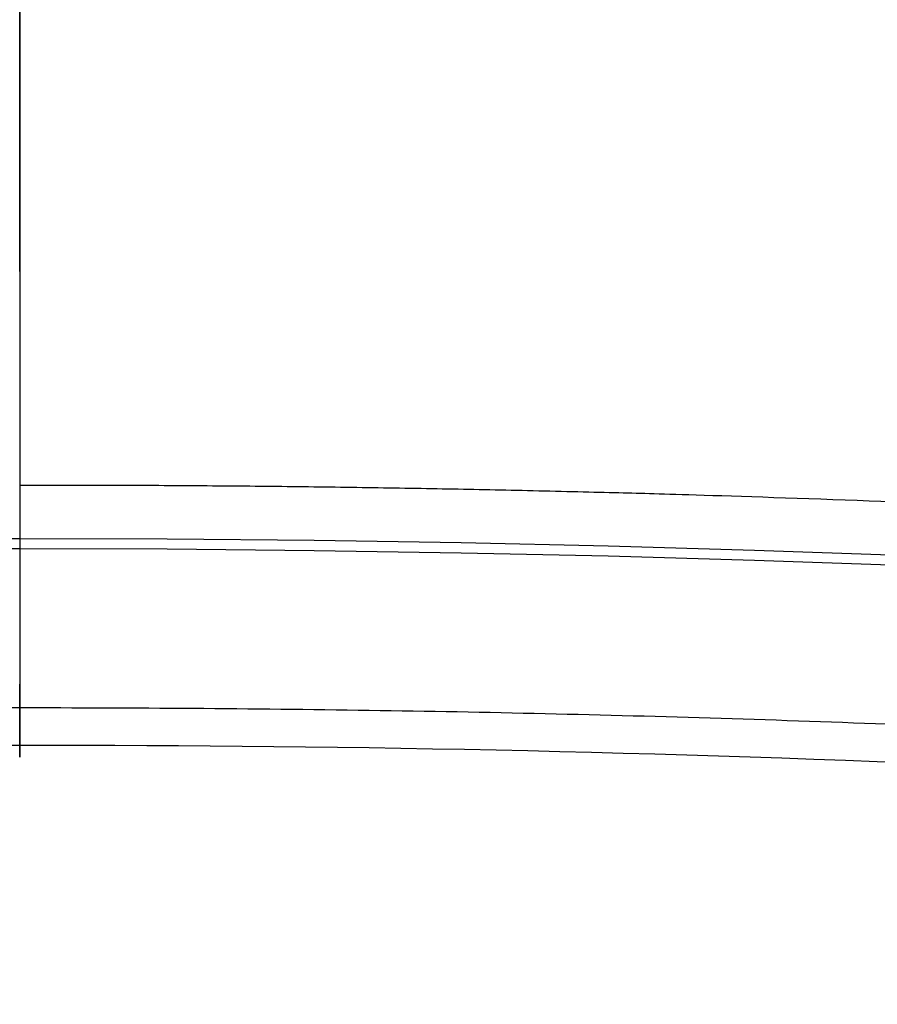
# Model space of a CAD drawing. Units: millimetres. Extents: x 25454.41 to 25457.33, y 4073.07 to 4075.71.
# Drawn here: x 25455.87 to 25455.91, y 4075.24 to 4075.28 of the extents above; entities that cross this region are included whole.
import ezdxf

# ---------------------------------------------------------------- set-up
doc = ezdxf.new("R2010")
doc.units = ezdxf.units.MM
doc.header["$MEASUREMENT"] = 0
doc.layers.add('Predeterminado', color=7, linetype='Continuous', true_color=0x000000)

msp = doc.modelspace()

# ---------------------------------------------------------------- linework, layer by layer
at = {"layer": 'Predeterminado'}
msp.add_line((25455.87323122474, 4075.468827686044, -0.104596442612458), (25455.87323101558, 4075.248121262064, -1.679977156462917), dxfattribs=at)
msp.add_line((25455.87323122474, 4075.468827686044, -0.104596442612458), (25455.87323101558, 4075.248121262064, -1.679977156462917), dxfattribs=at)
at = {"layer": 'Predeterminado', "extrusion": (0, 0.0172637143551299, 0.9998509709785077)}
for centre, radius in [((-25455.87322546634, -4073.588029182668, 68.64472116695694), 1.092199999999139), ((-25455.87322546635, -4073.58802918267, 68.61664298793549), 1.092199999991863)]:
    msp.add_circle(centre, radius, dxfattribs=at)
at = {"layer": 'Predeterminado'}
for points, knots in [([(25454.60116303324, 4073.525199938433, -3.682832283013012), (25454.53681724374, 4073.626830739951, -3.716322735694775), (25454.49244966964, 4073.740032813551, -3.744916385700899), (25454.43156827398, 4073.974019688053, -3.788694645973486), (25454.41595165527, 4074.096852422108, -3.804861246766574), (25454.41454219562, 4074.468287337753, -3.837402323005607), (25454.47627173354, 4074.720459997041, -3.837262918690012), (25454.71927991202, 4075.167013390779, -3.813435144815214), (25454.90092764307, 4075.360905941394, -3.790283018994175), (25455.34477213468, 4075.631869640652, -3.75069227314722), (25455.60710421102, 4075.709075192136, -3.734010090903884), (25455.87323265252, 4075.704455538271, -3.734681547057674)], [0, 0, 0, 0, 0.3596286292538151, 0.3596286292538151, 0.7192572585076302, 0.7192572585076302, 1.43851451701526, 1.43851451701526, 2.157771775522891, 2.157771775522891, 2.877029034030521, 2.877029034030521, 2.877029034030521, 2.877029034030521]), ([(25454.60116303324, 4073.525199938433, -0.8404200000000004), (25454.53681724374, 4073.626830739951, -0.8069295473187109), (25454.49244966964, 4073.740032813551, -0.7783358973129134), (25454.43156827398, 4073.974019688053, -0.7345576370407736), (25454.41595165527, 4074.096852422108, -0.7183910362478007), (25454.41454219562, 4074.468287337753, -0.6858499600087787), (25454.47627173354, 4074.720459997041, -0.6859893643239185), (25454.71927991202, 4075.167013390779, -0.70981713819693), (25454.90092764306, 4075.360905941394, -0.7329692640166331), (25455.34477213467, 4075.631869640652, -0.7725600098603246), (25455.60710421102, 4075.709075192136, -0.7892421921017312), (25455.87323265252, 4075.704455538271, -0.7885707359459841)], [0, 0, 0, 0, 0.3596286292538151, 0.3596286292538151, 0.7192572585076302, 0.7192572585076302, 1.43851451701526, 1.43851451701526, 2.157771775522891, 2.157771775522891, 2.877029034030521, 2.877029034030521, 2.877029034030521, 2.877029034030521]), ([(25455.87323265252, 4075.704455538271, -3.734681547057674), (25456.1393268972, 4075.709079866123, -3.734010283796315), (25456.40168969327, 4075.631871994071, -3.750690846217765), (25456.84552191847, 4075.360913297966, -3.790281163735151), (25457.02717296868, 4075.167026092412, -3.813432616284841), (25457.2701863602, 4074.72046156855, -3.837262159559448), (25457.33191464268, 4074.468281877051, -3.837400714204704), (25457.33050605159, 4074.096859823176, -3.804861112415805), (25457.31488614253, 4073.974023119482, -3.788694707479889), (25457.25401001926, 4073.740039102259, -3.744917453298942), (25457.20962906225, 4073.62682124592, -3.716320199665877), (25457.14528799321, 4073.525199938433, -3.682832282994303)], [2.877029034030521, 2.877029034030521, 2.877029034030521, 2.877029034030521, 3.59628809242425, 3.59628809242425, 4.315547150817979, 4.315547150817979, 5.03480620921171, 5.03480620921171, 5.394435738408574, 5.394435738408574, 5.754065267605439, 5.754065267605439, 5.754065267605439, 5.754065267605439]), ([(25455.87323265252, 4075.704455538271, -0.7885707359459841), (25456.1393268972, 4075.709079866123, -0.7892419992053867), (25456.40168969327, 4075.631871994071, -0.7725614367820066), (25456.84552191846, 4075.360913297966, -0.7329711192613575), (25457.02717296867, 4075.167026092412, -0.7098196667103309), (25457.2701863602, 4074.72046156855, -0.6859901234339368), (25457.33191464267, 4074.468281877051, -0.6858515687882273), (25457.33050605158, 4074.096859823176, -0.7183911705771365), (25457.31488614253, 4073.974023119482, -0.7345575755131669), (25457.25401001926, 4073.740039102259, -0.7783348296945619), (25457.20962906225, 4073.62682124592, -0.8069320833279537), (25457.14528799321, 4073.525199938433, -0.8404200000000004)], [2.877029034030521, 2.877029034030521, 2.877029034030521, 2.877029034030521, 3.59628809242425, 3.59628809242425, 4.315547150817979, 4.315547150817979, 5.03480620921171, 5.03480620921171, 5.394435738408574, 5.394435738408574, 5.754065267605439, 5.754065267605439, 5.754065267605439, 5.754065267605439]), ([(25455.87322908287, 4075.704104228018, -3.805119989150504), (25456.13374226117, 4075.708666616912, -3.804824408802621), (25456.39187990477, 4075.634512985979, -3.820798130850444), (25456.83258385228, 4075.370438399602, -3.859836886511402), (25457.01540516947, 4075.180179747473, -3.882881182051155), (25457.26349743739, 4074.736343755639, -3.90753994000037), (25457.3288086111, 4074.483230535346, -3.908546161010227), (25457.3304244346, 4074.107148957943, -3.877198500497649), (25457.3154176578, 4073.982378966074, -3.861438784971613), (25457.2543818147, 4073.743722322138, -3.818082918951935), (25457.20882708982, 4073.628763171508, -3.79000091116434), (25457.14528799321, 4073.525199938433, -3.756332282994303)], [2.877029034030521, 2.877029034030521, 2.877029034030521, 2.877029034030521, 3.59628809242425, 3.59628809242425, 4.315547150817979, 4.315547150817979, 5.03480620921171, 5.03480620921171, 5.394435738408574, 5.394435738408574, 5.754065267605439, 5.754065267605439, 5.754065267605439, 5.754065267605439]), ([(25455.87322908287, 4075.704104228018, -0.7181322938531536), (25456.13374226117, 4075.708666616912, -0.718427874199121), (25456.39187990476, 4075.634512985979, -0.702454152149399), (25456.83258385228, 4075.370438399602, -0.6634153964852005), (25457.01540516947, 4075.180179747473, -0.6403711009441031), (25457.26349743739, 4074.736343755639, -0.6157123429930641), (25457.3288086111, 4074.483230535346, -0.6147061219827268), (25457.3304244346, 4074.107148957943, -0.6460537824952933), (25457.3154176578, 4073.982378966074, -0.6618134980214392), (25457.2543818147, 4073.743722322138, -0.705169364041565), (25457.20882708981, 4073.628763171508, -0.7332513718294953), (25457.14528799321, 4073.525199938433, -0.7669200000000002)], [2.877029034030521, 2.877029034030521, 2.877029034030521, 2.877029034030521, 3.59628809242425, 3.59628809242425, 4.315547150817979, 4.315547150817979, 5.03480620921171, 5.03480620921171, 5.394435738408574, 5.394435738408574, 5.754065267605439, 5.754065267605439, 5.754065267605439, 5.754065267605439]), ([(25455.87322551323, 4075.703752917766, -3.875558431243336), (25456.12815762515, 4075.708253367702, -3.875643852945415), (25456.38207011627, 4075.637153977888, -3.890918805777578), (25456.81964578611, 4075.379963501238, -3.929424861503992), (25457.00363737027, 4075.193333402535, -3.952372817944116), (25457.25680851459, 4074.75222594273, -3.977882471937508), (25457.32570257954, 4074.498179193643, -3.979767201284967), (25457.33034281763, 4074.117438092712, -3.94962563476754), (25457.31594917307, 4073.990734812668, -3.934276979602775), (25457.25475361014, 4073.747405542018, -3.891350184491315), (25457.20802511739, 4073.630705097097, -3.86378673865668), (25457.14528799321, 4073.525199938433, -3.829939962994303)], [2.877029034030521, 2.877029034030521, 2.877029034030521, 2.877029034030521, 3.59628809242425, 3.59628809242425, 4.315547150817979, 4.315547150817979, 5.03480620921171, 5.03480620921171, 5.394435738408574, 5.394435738408574, 5.754065267605439, 5.754065267605439, 5.754065267605439, 5.754065267605439]), ([(25455.87322551323, 4075.703752917766, -0.6476938517603231), (25456.12815762514, 4075.708253367702, -0.6476084300563685), (25456.38207011627, 4075.637153977888, -0.6323334772223379), (25456.8196457861, 4075.379963501238, -0.5938274214927064), (25457.00363737027, 4075.193333402535, -0.5708794650512298), (25457.25680851458, 4074.75222594273, -0.5453698110559757), (25457.32570257953, 4074.498179193643, -0.5434850817080095), (25457.33034281762, 4074.117438092712, -0.5736266482254022), (25457.31594917307, 4073.990734812668, -0.5889753033902736), (25457.25475361014, 4073.747405542018, -0.6319020985021837), (25457.20802511739, 4073.630705097097, -0.6594655443371623), (25457.14528799321, 4073.525199938433, -0.6933123200000003)], [2.877029034030521, 2.877029034030521, 2.877029034030521, 2.877029034030521, 3.59628809242425, 3.59628809242425, 4.315547150817979, 4.315547150817979, 5.03480620921171, 5.03480620921171, 5.394435738408574, 5.394435738408574, 5.754065267605439, 5.754065267605439, 5.754065267605439, 5.754065267605439]), ([(25454.67947631323, 4073.564801078432, -3.683119323012437), (25454.6185893877, 4073.660123047263, -3.714689388026501), (25454.57643135204, 4073.765678752867, -3.744093204355762), (25454.51881836855, 4073.984947775152, -3.788138605472579), (25454.50376863093, 4074.10024905286, -3.80441633421764), (25454.50136743386, 4074.449383518901, -3.837215139801238), (25454.55855495061, 4074.686990918328, -3.837247191891236), (25454.78596048348, 4075.108335911827, -3.813580299574612), (25454.95652089093, 4075.291601165772, -3.790414674771042), (25455.37438665012, 4075.548219514757, -3.750721042176815), (25455.62192902354, 4075.621315064162, -3.733868991800186), (25455.87325685887, 4075.617181870231, -3.734583547183246)], [0, 0, 0, 0, 0.3596286292538151, 0.3596286292538151, 0.7192572585076302, 0.7192572585076302, 1.43851451701526, 1.43851451701526, 2.157771775522891, 2.157771775522891, 2.877029034030521, 2.877029034030521, 2.877029034030521, 2.877029034030521]), ([(25454.67947631323, 4073.564801078432, -0.8401329600000002), (25454.6185893877, 4073.660123047263, -0.8085628949863841), (25454.57643135204, 4073.765678752867, -0.779159078657433), (25454.51881836855, 4073.984947775152, -0.7351136775410396), (25454.50376863093, 4074.10024905286, -0.7188359487960885), (25454.50136743386, 4074.449383518901, -0.686037143212509), (25454.55855495061, 4074.686990918328, -0.6860050911220898), (25454.78596048347, 4075.108335911827, -0.7096719834370415), (25454.95652089093, 4075.291601165772, -0.7328376082393573), (25455.37438665012, 4075.548219514757, -0.7725312408305118), (25455.62192902354, 4075.621315064162, -0.7893832912053202), (25455.87325685887, 4075.617181870231, -0.7886687358204115)], [0, 0, 0, 0, 0.3596286292538151, 0.3596286292538151, 0.7192572585076302, 0.7192572585076302, 1.43851451701526, 1.43851451701526, 2.157771775522891, 2.157771775522891, 2.877029034030521, 2.877029034030521, 2.877029034030521, 2.877029034030521]), ([(25455.87325685887, 4075.617181870231, -3.734583547183246), (25456.12455098048, 4075.621310960542, -3.733871548294426), (25456.37210984671, 4075.54820723275, -3.750722555579994), (25456.78995363185, 4075.291587387548, -3.790415949872749), (25456.96051195233, 4075.10832298699, -3.813580333354768), (25457.18790746314, 4074.686976844711, -3.837246560284364), (25457.24509239305, 4074.449363134728, -3.837213166535833), (25457.24268765427, 4074.100241889018, -3.804414317924111), (25457.22763505911, 4073.984944544115, -3.788137683108434), (25457.17002420433, 4073.765673780349, -3.744091470516671), (25457.12785694007, 4073.660115238785, -3.71468696269993), (25457.06697471322, 4073.564801078432, -3.683119322994879)], [2.877029034030521, 2.877029034030521, 2.877029034030521, 2.877029034030521, 3.59628809242425, 3.59628809242425, 4.315547150817979, 4.315547150817979, 5.03480620921171, 5.03480620921171, 5.394435738408574, 5.394435738408574, 5.754065267605439, 5.754065267605439, 5.754065267605439, 5.754065267605439]), ([(25455.87325685887, 4075.617181870231, -0.7886687358204115), (25456.12455098048, 4075.621310960542, -0.7893807347073849), (25456.37210984671, 4075.54820723275, -0.7725297274199957), (25456.78995363184, 4075.291587387548, -0.7328363331241676), (25456.96051195232, 4075.10832298699, -0.7096719496408943), (25457.18790746313, 4074.686976844711, -0.686005722709626), (25457.24509239305, 4074.449363134728, -0.6860391164577361), (25457.24268765427, 4074.100241889018, -0.7188379650694766), (25457.22763505911, 4073.984944544115, -0.7351145998852647), (25457.17002420433, 4073.765673780349, -0.7791608124774507), (25457.12785694007, 4073.660115238785, -0.808565320294502), (25457.06697471322, 4073.564801078432, -0.8401329600000002)], [2.877029034030521, 2.877029034030521, 2.877029034030521, 2.877029034030521, 3.59628809242425, 3.59628809242425, 4.315547150817979, 4.315547150817979, 5.03480620921171, 5.03480620921171, 5.394435738408574, 5.394435738408574, 5.754065267605439, 5.754065267605439, 5.754065267605439, 5.754065267605439]), ([(25454.67939757324, 4073.564892518431, -3.830253923012438), (25454.62012382368, 4073.664108724724, -3.862184007673526), (25454.57562001531, 4073.773153273385, -3.890551354774537), (25454.51770867862, 4074.001782571792, -3.933744786435311), (25454.50389258213, 4074.120954311676, -3.949203989741014), (25454.5075733359, 4074.479413500707, -3.979606109258521), (25454.57194774659, 4074.718878762932, -3.977896765533266), (25454.80953360141, 4075.134740163024, -3.95256585831422), (25454.9824414177, 4075.310727894165, -3.92961608986098), (25455.39403532446, 4075.553544566592, -3.891029397201779), (25455.63312669215, 4075.620519292666, -3.875596369716812), (25455.87324970693, 4075.616507294406, -3.875558431243506)], [0, 0, 0, 0, 0.3596286292538151, 0.3596286292538151, 0.7192572585076302, 0.7192572585076302, 1.43851451701526, 1.43851451701526, 2.157771775522891, 2.157771775522891, 2.877029034030521, 2.877029034030521, 2.877029034030521, 2.877029034030521]), ([(25454.67939757324, 4073.564892518431, -0.69299836), (25454.62012382368, 4073.664108724724, -0.6610682753393474), (25454.57562001531, 4073.773153273385, -0.6327009282386629), (25454.51770867862, 4074.001782571792, -0.5895074965783154), (25454.50389258213, 4074.120954311676, -0.5740482932727138), (25454.5075733359, 4074.479413500707, -0.5436461737551797), (25454.57194774658, 4074.718878762932, -0.5453555174799615), (25454.8095336014, 4075.134740163024, -0.570686424697261), (25454.98244141769, 4075.310727894165, -0.5936361931492291), (25455.39403532446, 4075.553544566592, -0.6322228858054029), (25455.63312669215, 4075.620519292666, -0.6476559132886122), (25455.87324970692, 4075.616507294406, -0.6476938517601526)], [0, 0, 0, 0, 0.3596286292538151, 0.3596286292538151, 0.7192572585076302, 0.7192572585076302, 1.43851451701526, 1.43851451701526, 2.157771775522891, 2.157771775522891, 2.877029034030521, 2.877029034030521, 2.877029034030521, 2.877029034030521]), ([(25455.87324970693, 4075.616507294406, -3.875558431243506), (25456.1133635515, 4075.620512466407, -3.875598344750981), (25456.35245618374, 4075.553528324008, -3.891032638192012), (25456.76403014385, 4075.310708548709, -3.929618884344797), (25456.93693199373, 4075.134721395405, -3.952567775958761), (25457.17450936672, 4074.718862349326, -3.977897270686417), (25457.23888084836, 4074.479390979473, -3.979605207011614), (25457.24255728315, 4074.120947159738, -3.949202822489786), (25457.22874176265, 4074.001779503233, -3.933744230083471), (25457.17083009599, 4073.773149728573, -3.89055044959521), (25457.1263230063, 4073.664100799185, -3.862181676852608), (25457.06705345322, 4073.564892518431, -3.830253922994879)], [2.877029034030521, 2.877029034030521, 2.877029034030521, 2.877029034030521, 3.59628809242425, 3.59628809242425, 4.315547150817979, 4.315547150817979, 5.03480620921171, 5.03480620921171, 5.394435738408574, 5.394435738408574, 5.754065267605439, 5.754065267605439, 5.754065267605439, 5.754065267605439]), ([(25455.87324970692, 4075.616507294406, -0.6476938517601526), (25456.11336355149, 4075.620512466407, -0.6476539382509112), (25456.35245618374, 4075.553528324008, -0.6322196448081217), (25456.76403014384, 4075.310708548709, -0.5936333986523101), (25456.93693199373, 4075.134721395405, -0.5706845070370754), (25457.17450936672, 4074.718862349326, -0.545355012307672), (25457.23888084836, 4074.479390979473, -0.5436470759820007), (25457.24255728315, 4074.120947159738, -0.5740494605038026), (25457.22874176265, 4074.001779503233, -0.5895080529102187), (25457.17083009599, 4073.773149728573, -0.6327018333989063), (25457.12632300629, 4073.664100799185, -0.6610706061418352), (25457.06705345322, 4073.564892518431, -0.69299836)], [2.877029034030521, 2.877029034030521, 2.877029034030521, 2.877029034030521, 3.59628809242425, 3.59628809242425, 4.315547150817979, 4.315547150817979, 5.03480620921171, 5.03480620921171, 5.394435738408574, 5.394435738408574, 5.754065267605439, 5.754065267605439, 5.754065267605439, 5.754065267605439]), ([(25454.75778959323, 4073.604402218431, -3.683406363011861), (25454.70036153168, 4073.693415354575, -3.713056040358226), (25454.66041303444, 4073.791324692183, -3.743270023010625), (25454.60606846313, 4073.995875862251, -3.787582564971671), (25454.5915856066, 4074.103645683613, -3.803971421668706), (25454.5881926721, 4074.43047970005, -3.837027956596869), (25454.64083816769, 4074.653521839616, -3.83723146509246), (25454.85264105493, 4075.049658432875, -3.81372545433401), (25455.0121141388, 4075.22229639015, -3.790546330547909), (25455.40400116556, 4075.464569388862, -3.75074981120641), (25455.63675383605, 4075.533554936188, -3.733727892696488), (25455.87328106521, 4075.52990820219, -3.734485547308819)], [0, 0, 0, 0, 0.3596286292538151, 0.3596286292538151, 0.7192572585076302, 0.7192572585076302, 1.43851451701526, 1.43851451701526, 2.157771775522891, 2.157771775522891, 2.877029034030521, 2.877029034030521, 2.877029034030521, 2.877029034030521]), ([(25454.75778959323, 4073.604402218431, -0.83984592), (25454.70036153168, 4073.693415354575, -0.8101962426540575), (25454.66041303444, 4073.791324692183, -0.7799822600019525), (25454.60606846313, 4073.995875862251, -0.7356697180413057), (25454.59158560659, 4074.103645683613, -0.7192808613443765), (25454.5881926721, 4074.43047970005, -0.6862243264162393), (25454.64083816769, 4074.653521839616, -0.6860208179202614), (25454.85264105493, 4075.049658432875, -0.709526828677153), (25455.0121141388, 4075.22229639015, -0.7327059524620815), (25455.40400116556, 4075.464569388862, -0.7725024718006992), (25455.63675383605, 4075.533554936188, -0.7895243903089092), (25455.87328106521, 4075.52990820219, -0.7887667356948389)], [0, 0, 0, 0, 0.3596286292538151, 0.3596286292538151, 0.7192572585076302, 0.7192572585076302, 1.43851451701526, 1.43851451701526, 2.157771775522891, 2.157771775522891, 2.877029034030521, 2.877029034030521, 2.877029034030521, 2.877029034030521]), ([(25455.87328106521, 4075.52990820219, -3.734485547308819), (25456.10977506376, 4075.533542054961, -3.733732812792536), (25456.34253000015, 4075.464542471428, -3.750754264942222), (25456.73438534523, 4075.22226147713, -3.790550736010347), (25456.89385093598, 4075.049619881568, -3.813728050424695), (25457.10562856607, 4074.653492120874, -3.83723096100928), (25457.15827014343, 4074.430444392405, -3.837025618866963), (25457.15486925695, 4074.103623954861, -3.803967523432416), (25457.1403839757, 4073.995865968748, -3.787580658736977), (25457.08603838941, 4073.79130845844, -3.7432654877344), (25457.0460848179, 4073.69340923165, -3.713053725733983), (25456.98866143323, 4073.604402218431, -3.683406362995455)], [2.877029034030521, 2.877029034030521, 2.877029034030521, 2.877029034030521, 3.59628809242425, 3.59628809242425, 4.315547150817979, 4.315547150817979, 5.03480620921171, 5.03480620921171, 5.394435738408574, 5.394435738408574, 5.754065267605439, 5.754065267605439, 5.754065267605439, 5.754065267605439]), ([(25455.87328106521, 4075.52990820219, -0.7887667356948389), (25456.10977506376, 4075.533542054961, -0.7895194702093831), (25456.34253000015, 4075.464542471428, -0.7724980180579848), (25456.73438534523, 4075.22226147713, -0.7327015469869778), (25456.89385093597, 4075.049619881568, -0.7095242325714578), (25457.10562856607, 4074.653492120874, -0.6860213219853153), (25457.15827014343, 4074.430444392405, -0.686226664127245), (25457.15486925695, 4074.103623954861, -0.7192847595618168), (25457.14038397569, 4073.995865968748, -0.7356716242573627), (25457.08603838941, 4073.79130845844, -0.7799867952603395), (25457.0460848179, 4073.69340923165, -0.8101985572610504), (25456.98866143323, 4073.604402218431, -0.83984592)], [2.877029034030521, 2.877029034030521, 2.877029034030521, 2.877029034030521, 3.59628809242425, 3.59628809242425, 4.315547150817979, 4.315547150817979, 5.03480620921171, 5.03480620921171, 5.394435738408574, 5.394435738408574, 5.754065267605439, 5.754065267605439, 5.754065267605439, 5.754065267605439]), ([(25454.75771085323, 4073.60449365843, -3.757040963011862), (25454.70109374542, 4073.695459048246, -3.786869995638894), (25454.65997620651, 4073.79511670144, -3.816563121269943), (25454.6054917763, 4074.004354891753, -3.860444851094471), (25454.59163113913, 4074.11406181035, -3.876422112885794), (25454.59129535268, 4074.445559955177, -3.908274014039302), (25454.64754467977, 4074.669526328154, -3.907603826145932), (25454.8644497777, 4075.062906114139, -3.883263388918236), (25455.02509806829, 4075.231895240538, -3.860192782523612), (25455.41384253618, 4075.467251474324, -3.820951745330399), (25455.64236174462, 4075.533171056826, -3.804640855538361), (25455.87327748292, 4075.529584936618, -3.805021989276247)], [0, 0, 0, 0, 0.3596286292538151, 0.3596286292538151, 0.7192572585076302, 0.7192572585076302, 1.43851451701526, 1.43851451701526, 2.157771775522891, 2.157771775522891, 2.877029034030521, 2.877029034030521, 2.877029034030521, 2.877029034030521]), ([(25454.75771085323, 4073.60449365843, -0.7662113199999999), (25454.70109374541, 4073.695459048246, -0.7363822873733832), (25454.65997620651, 4073.79511670144, -0.7066891617426372), (25454.6054917763, 4074.004354891753, -0.6628074319185098), (25454.59163113913, 4074.11406181035, -0.6468301701272889), (25454.59129535267, 4074.445559955177, -0.6149782689737836), (25454.64754467976, 4074.669526328154, -0.6156484568667402), (25454.8644497777, 4075.062906114139, -0.6399888940928407), (25455.02509806829, 4075.231895240538, -0.6630595004862831), (25455.41384253618, 4075.467251474324, -0.7023005376766371), (25455.64236174461, 4075.533171056826, -0.7186114274669952), (25455.87327748292, 4075.529584936618, -0.7182302937274104)], [0, 0, 0, 0, 0.3596286292538151, 0.3596286292538151, 0.7192572585076302, 0.7192572585076302, 1.43851451701526, 1.43851451701526, 2.157771775522891, 2.157771775522891, 2.877029034030521, 2.877029034030521, 2.877029034030521, 2.877029034030521]), ([(25455.87327748292, 4075.529584936618, -3.805021989276247), (25456.10417227081, 4075.533156810036, -3.804645484242784), (25456.33268612568, 4075.467222570778, -3.820957062921561), (25456.72139992341, 4075.231857536655, -3.860197947706144), (25456.88203877658, 4075.062864634921, -3.883266927262373), (25457.09891939247, 4074.669495438398, -3.907603890970411), (25457.15516463031, 4074.445523578854, -3.908272212537221), (25457.15482050282, 4074.114040090813, -3.876418639916248), (25457.14095916396, 4074.004345081273, -3.860443128220291), (25457.08647248563, 4073.795101186784, -3.816559001159945), (25457.04535285655, 4073.695452866462, -3.786867728388197), (25456.98874017323, 4073.60449365843, -3.757040962995455)], [2.877029034030521, 2.877029034030521, 2.877029034030521, 2.877029034030521, 3.59628809242425, 3.59628809242425, 4.315547150817979, 4.315547150817979, 5.03480620921171, 5.03480620921171, 5.394435738408574, 5.394435738408574, 5.754065267605439, 5.754065267605439, 5.754065267605439, 5.754065267605439]), ([(25455.87327748292, 4075.529584936618, -0.7182302937274104), (25456.1041722708, 4075.533156810036, -0.7186067987591751), (25456.33268612568, 4075.467222570778, -0.7022952200787181), (25456.7213999234, 4075.231857536655, -0.663054335291277), (25456.88203877657, 4075.062864634921, -0.6399853557338666), (25457.09891939246, 4074.669495438398, -0.6156483920242339), (25457.15516463031, 4074.445523578854, -0.6149800704570099), (25457.15482050281, 4074.114040090813, -0.6468336430779857), (25457.14095916396, 4074.004345081273, -0.662809154774044), (25457.08647248562, 4073.795101186784, -0.7066932818347917), (25457.04535285655, 4073.695452866462, -0.7363845546068417), (25456.98874017323, 4073.60449365843, -0.7662113199999999)], [2.877029034030521, 2.877029034030521, 2.877029034030521, 2.877029034030521, 3.59628809242425, 3.59628809242425, 4.315547150817979, 4.315547150817979, 5.03480620921171, 5.03480620921171, 5.394435738408574, 5.394435738408574, 5.754065267605439, 5.754065267605439, 5.754065267605439, 5.754065267605439]), ([(25454.75769510523, 4073.604511946431, -3.830567883011862), (25454.70188745083, 4073.697431332243, -3.860578835630155), (25454.65959897063, 4073.798839507032, -3.889754351491389), (25454.60497019356, 4074.012769929428, -3.933212941021001), (25454.59172922088, 4074.124416912206, -3.948782975261556), (25454.59444229454, 4074.460588810111, -3.979444410217118), (25454.65428909741, 4074.685486797329, -3.977911390542925), (25454.87628370377, 4075.076124527055, -3.952758240391328), (25455.03810086844, 4075.241472176606, -3.92980697654318), (25455.42369173229, 4075.469924472117, -3.891140302372609), (25455.64797276488, 4075.532783563879, -3.875548499169567), (25455.87327390062, 4075.529261671046, -3.875558431243676)], [0, 0, 0, 0, 0.3596286292538151, 0.3596286292538151, 0.7192572585076302, 0.7192572585076302, 1.43851451701526, 1.43851451701526, 2.157771775522891, 2.157771775522891, 2.877029034030521, 2.877029034030521, 2.877029034030521, 2.877029034030521]), ([(25454.75769510523, 4073.604511946431, -0.6926844), (25454.70188745082, 4073.697431332243, -0.662673447382117), (25454.65959897063, 4073.798839507032, -0.633497931521194), (25454.60497019356, 4074.012769929428, -0.5900393419919843), (25454.59172922088, 4074.124416912206, -0.5744693077515262), (25454.59444229453, 4074.460588810111, -0.5438078727959439), (25454.65428909741, 4074.685486797329, -0.5453408924696972), (25454.87628370377, 4075.076124527055, -0.5704940426196615), (25455.03810086844, 4075.241472176606, -0.5934453064666197), (25455.42369173229, 4075.469924472117, -0.6321119806343551), (25455.64797276488, 4075.532783563879, -0.6477037838357477), (25455.87327390062, 4075.529261671046, -0.6476938517599821)], [0, 0, 0, 0, 0.3596286292538151, 0.3596286292538151, 0.7192572585076302, 0.7192572585076302, 1.43851451701526, 1.43851451701526, 2.157771775522891, 2.157771775522891, 2.877029034030521, 2.877029034030521, 2.877029034030521, 2.877029034030521]), ([(25455.87327390062, 4075.529261671046, -3.875558431243676), (25456.09856636604, 4075.532767951392, -3.875558155693033), (25456.32283442549, 4075.469893582188, -3.8911598609009), (25456.70839563087, 4075.241431681797, -3.92984515940194), (25456.87020141381, 4075.076080119849, -3.952805804100052), (25457.09217231359, 4074.685454736896, -3.977976820931542), (25457.15201485592, 4074.460551365125, -3.979518806207479), (25457.15471919964, 4074.124395202071, -3.948869756400079), (25457.14147924848, 4074.012760202336, -3.933305597703606), (25457.08684698978, 4073.798824711436, -3.889852514585489), (25457.04455940358, 4073.697425091647, -3.860681731042411), (25456.98875592123, 4073.604511946431, -3.830675562995455)], [2.877029034030521, 2.877029034030521, 2.877029034030521, 2.877029034030521, 3.59628809242425, 3.59628809242425, 4.315547150817979, 4.315547150817979, 5.03480620921171, 5.03480620921171, 5.394435738408574, 5.394435738408574, 5.754065267605439, 5.754065267605439, 5.754065267605439, 5.754065267605439]), ([(25455.87327390062, 4075.529261671046, -0.6476938517599821), (25456.09856636603, 4075.532767951392, -0.6476941273089671), (25456.32283442548, 4075.469893582188, -0.6320924220994516), (25456.70839563086, 4075.241431681797, -0.5934071235955763), (25456.87020141381, 4075.076080119849, -0.5704464788962753), (25457.09217231358, 4074.685454736896, -0.5452754620631525), (25457.15201485592, 4074.460551365125, -0.5437334767867747), (25457.15471919964, 4074.124395202071, -0.5743825265941547), (25457.14147924847, 4074.012760202336, -0.5899466852907255), (25457.08684698978, 4073.798824711436, -0.6333997684092441), (25457.04455940358, 4073.697425091647, -0.662570551952633), (25456.98875592123, 4073.604511946431, -0.6925767199999999)], [2.877029034030521, 2.877029034030521, 2.877029034030521, 2.877029034030521, 3.59628809242425, 3.59628809242425, 4.315547150817979, 4.315547150817979, 5.03480620921171, 5.03480620921171, 5.394435738408574, 5.394435738408574, 5.754065267605439, 5.754065267605439, 5.754065267605439, 5.754065267605439]), ([(25455.87322551323, 4075.484865664935, -0.9053055076865671), (25456.03778494219, 4075.485033933605, -0.9053055076865675), (25456.38085469533, 4075.41805516028, -0.9053055076865675), (25456.67122902387, 4075.221658539396, -0.905305507686567), (25456.7951406731, 4075.093204018639, -0.9053055076865673)], [0, 0, 0, 0, 0.5155501768980729, 1.074751275647299, 1.074751275647299, 1.074751275647299, 1.074751275647299]), ([(25456.68971037262, 4075.041825745073, -1.697593807942112), (25456.68924867618, 4075.042275354976, -1.697593796759622), (25456.65227756475, 4075.078221853548, -1.697593095558789), (25456.57408686012, 4075.144729078659, -1.697591228310097), (25456.44778425329, 4075.226673623236, -1.69759168177372), (25456.35801919454, 4075.269906738636, -1.697593400764541), (25456.31302830106, 4075.288175950218, -1.697593661832036), (25456.27711717913, 4075.302758258647, -1.697593854295017), (25456.20384258694, 4075.328294683063, -1.6975934805836), (25456.09072508959, 4075.355501252754, -1.697593168663916), (25455.98011370921, 4075.37075790647, -1.697593744625563), (25455.90728872528, 4075.373921402924, -1.697593864386698), (25455.87321786493, 4075.373884712455, -1.697593503596463)], [0.001528022562169772, 0.001528022562169772, 0.001528022562169772, 0.001528022562169772, 0.003354187747598001, 0.1476548901154497, 0.2920035157042514, 0.4295516922564995, 0.4295516922564995, 0.4295516922564995, 0.5393418761691724, 0.6492032906290903, 0.7590560845628178, 0.8555433299896447, 0.8555433299896447, 0.8555433299896447, 0.8555433299896447]), ([(25456.68971037262, 4075.041825745073, -1.697593807942112), (25456.68924867618, 4075.042275354976, -1.697593796759622), (25456.65227756475, 4075.078221853548, -1.697593095558789), (25456.57408686012, 4075.144729078659, -1.697591228310097), (25456.44778425329, 4075.226673623236, -1.69759168177372), (25456.35801919454, 4075.269906738636, -1.697593400764541), (25456.31302830106, 4075.288175950218, -1.697593661832036), (25456.27711717913, 4075.302758258647, -1.697593854295017), (25456.20384258694, 4075.328294683063, -1.6975934805836), (25456.09072508959, 4075.355501252754, -1.697593168663916), (25455.98011370921, 4075.37075790647, -1.697593744625563), (25455.90728872528, 4075.373921402924, -1.697593864386698), (25455.87321786493, 4075.373884712455, -1.697593503596463)], [0.001528022562169772, 0.001528022562169772, 0.001528022562169772, 0.001528022562169772, 0.003354187747598001, 0.1476548901154497, 0.2920035157042514, 0.4295516922564995, 0.4295516922564995, 0.4295516922564995, 0.5393418761691724, 0.6492032906290903, 0.7590560845628178, 0.8555433299896447, 0.8555433299896447, 0.8555433299896447, 0.8555433299896447]), ([(25455.87322551323, 4075.357888889461, -0.8964666083591499), (25456.02145464881, 4075.358046761006, -0.8964666083591502), (25456.33051654368, 4075.297721106243, -0.8964666083591505), (25456.59210664963, 4075.120792451674, -0.89646660835915), (25456.70374014873, 4075.005054970369, -0.8964666083591499)], [0, 0, 0, 0, 0.5155501768980729, 1.074871566341257, 1.074871566341257, 1.074871566341257, 1.074871566341257]), ([(25456.64061644651, 4074.991309627134, -1.753362444156709), (25456.63862995716, 4074.993244889831, -1.753362458428911), (25456.60249856179, 4075.028176829847, -1.753362708643252), (25456.52756923018, 4075.091241517051, -1.753363327005109), (25456.41026287125, 4075.166623970192, -1.753363136254818), (25456.3274522919, 4075.206293096075, -1.753362576910969), (25456.28651698914, 4075.222913330485, -1.753362492783328), (25456.25481948497, 4075.235783195371, -1.753362431159798), (25456.18813401495, 4075.259251959662, -1.753362541294143), (25456.08409306786, 4075.284932754595, -1.753362661517979), (25455.97803250922, 4075.300203003425, -1.753362475381589), (25455.90742048623, 4075.303481185131, -1.753362415822393), (25455.87321971477, 4075.303444399731, -1.753362545120915)], [-0.001705136966523139, -0.001705136966523139, -0.001705136966523139, -0.001705136966523139, 0.00668408182649948, 0.1503154495201712, 0.2939030698607477, 0.4275538721775228, 0.4275538721775228, 0.4275538721775228, 0.5310448803755821, 0.6411636714493033, 0.751293138797352, 0.8547580174005579, 0.8547580174005579, 0.8547580174005579, 0.8547580174005579]), ([(25455.87323267394, 4075.300464953767, -1.752943716841386), (25455.79640706796, 4075.300439619638, -1.75294373772879), (25455.71958046287, 4075.292284445153, -1.75294367988419), (25455.64445681866, 4075.276198495997, -1.752943717345507), (25455.60601811545, 4075.267967554763, -1.752943695449908), (25455.53002169347, 4075.247349786552, -1.752943574240019), (25455.4566716751, 4075.218708851301, -1.75294370707419), (25455.42087370911, 4075.202451660928, -1.75294371733024), (25455.38397457813, 4075.185694296963, -1.752943712892074), (25455.3142065804, 4075.149197030722, -1.752943599517991), (25455.24876285876, 4075.105442176753, -1.752943714950968), (25455.21825089348, 4075.082645651049, -1.752943717676375), (25455.18975332544, 4075.061354084499, -1.752943711475488), (25455.15273942425, 4075.030770941242, -1.752943636774954), (25455.11784285719, 4074.997864448048, -1.752943649822905), (25455.10897870789, 4074.989217698635, -1.752943655778395)], [8.913275944291074e-06, 8.913275944291074e-06, 8.913275944291074e-06, 8.913275944291074e-06, 0.2323999708616914, 0.2323999708616914, 0.2323999708616914, 0.3513078336833202, 0.4702358937449028, 0.4702358937449028, 0.4702358937449028, 0.5928223742247851, 0.7080328046999699, 0.7080328046999699, 0.7080328046999699, 0.8156372486356885, 0.8530929219328833, 0.8530929219328833, 0.8530929219328833, 0.8530929219328833]), ([(25455.87323101558, 4075.248121262064, -1.679977156462917), (25455.87324185919, 4075.24599426629, -1.695155767343169), (25455.87324824175, 4075.249782940287, -1.71382068830421), (25455.87324652238, 4075.270680984614, -1.741579770309335), (25455.873239801, 4075.286103015568, -1.750139957362589), (25455.87323267394, 4075.300464953767, -1.752943716841386)], [0, 0, 0, 0, 0.05103618642105395, 0.05103618642105395, 0.09876958719584283, 0.09876958719584283, 0.09876958719584283, 0.09876958719584283]), ([(25455.87323101558, 4075.248121262064, -1.679977156462917), (25455.87324185919, 4075.24599426629, -1.695155767343169), (25455.87324824175, 4075.249782940287, -1.71382068830421), (25455.87324652238, 4075.270680984614, -1.741579770309335), (25455.873239801, 4075.286103015568, -1.750139957362589), (25455.87323267394, 4075.300464953767, -1.752943716841386)], [0, 0, 0, 0, 0.05103618642105395, 0.05103618642105395, 0.09876958719584283, 0.09876958719584283, 0.09876958719584283, 0.09876958719584283]), ([(25456.63848589336, 4074.989228340314, -1.752943896502964), (25456.63805339979, 4074.989649527397, -1.752943889821787), (25456.60341767871, 4075.023323593135, -1.752943469755959), (25456.53011148175, 4075.085676530097, -1.752942350272749), (25456.41165007268, 4075.162530193127, -1.752942622773004), (25456.32752177254, 4075.203044178062, -1.75294365368707), (25456.28539334725, 4075.220150539698, -1.752943810239474), (25456.25176699439, 4075.233804833763, -1.752943925611093), (25456.18311220977, 4075.257731961099, -1.752943701971699), (25456.07706460424, 4075.283237872516, -1.752943515190919), (25455.97336601761, 4075.297539661621, -1.752943861068358), (25455.90513971478, 4075.300500672092, -1.752943932706008), (25455.87323267394, 4075.300464953767, -1.752943716841386)], [0.001528022564161216, 0.001528022564161216, 0.001528022564161216, 0.001528022564161216, 0.003354104334097221, 0.1476482153408978, 0.2919902473796137, 0.4295321410123839, 0.4295321410123839, 0.4295321410123839, 0.5393173099339297, 0.6491737061490545, 0.759021482231757, 0.8555433299581281, 0.8555433299581281, 0.8555433299581281, 0.8555433299581281]), ([(25455.87323101558, 4075.248121262064, -1.679977156462917), (25455.80009335882, 4075.248096527068, -1.67997712548753), (25455.72691046293, 4075.240327456761, -1.679977208196567), (25455.65538604677, 4075.225008617299, -1.67997715295818), (25455.61935524826, 4075.21729249665, -1.679977183075134), (25455.5469725533, 4075.197719196335, -1.679977359052083), (25455.47709908179, 4075.170498485626, -1.679977166357771), (25455.44249635295, 4075.154782910638, -1.679977150022617), (25455.40842370138, 4075.139308388812, -1.679977154273226), (25455.34193218445, 4075.10466641236, -1.679977319247613), (25455.27953706195, 4075.063096271508, -1.679977152640323), (25455.24956094909, 4075.040698837386, -1.679977146563473), (25455.2241282977, 4075.021696355904, -1.679977152243212), (25455.18878652953, 4074.992676021218, -1.679977260713827), (25455.15544793483, 4074.961426565793, -1.679977243914464), (25455.14547988776, 4074.951701615903, -1.679977229432943)], [-1.367546832381043e-05, -1.367546832381043e-05, -1.367546832381043e-05, -1.367546832381043e-05, 0.2330172908479298, 0.2330172908479298, 0.2330172908479298, 0.3504073030326623, 0.4714867267314145, 0.4714867267314145, 0.4714867267314145, 0.5907109554943475, 0.7099260189403316, 0.7099260189403316, 0.7099260189403316, 0.8110714681924177, 0.8554244467705756, 0.8554244467705756, 0.8554244467705756, 0.8554244467705756]), ([(25455.87323101558, 4075.248121262064, -1.679977156462917), (25455.80009335882, 4075.248096527068, -1.67997712548753), (25455.72691046293, 4075.240327456761, -1.679977208196567), (25455.65538604677, 4075.225008617299, -1.67997715295818), (25455.61935524826, 4075.21729249665, -1.679977183075134), (25455.5469725533, 4075.197719196335, -1.679977359052083), (25455.47709908179, 4075.170498485626, -1.679977166357771), (25455.44249635295, 4075.154782910638, -1.679977150022617), (25455.40842370138, 4075.139308388812, -1.679977154273226), (25455.34193218445, 4075.10466641236, -1.679977319247613), (25455.27953706195, 4075.063096271508, -1.679977152640323), (25455.24956094909, 4075.040698837386, -1.679977146563473), (25455.2241282977, 4075.021696355904, -1.679977152243212), (25455.18878652953, 4074.992676021218, -1.679977260713827), (25455.15544793483, 4074.961426565793, -1.679977243914464), (25455.14547988776, 4074.951701615903, -1.679977229432943)], [-1.367546832381043e-05, -1.367546832381043e-05, -1.367546832381043e-05, -1.367546832381043e-05, 0.2330172908479298, 0.2330172908479298, 0.2330172908479298, 0.3504073030326623, 0.4714867267314145, 0.4714867267314145, 0.4714867267314145, 0.5907109554943475, 0.7099260189403316, 0.7099260189403316, 0.7099260189403316, 0.8110714681924177, 0.8554244467705756, 0.8554244467705756, 0.8554244467705756, 0.8554244467705756]), ([(25456.60201127551, 4074.951682584655, -1.679976886478928), (25456.60012543957, 4074.953519786644, -1.679976926730673), (25456.5658232254, 4074.98668273561, -1.679977573089547), (25456.49464703411, 4075.0465904755, -1.679979170559493), (25456.38318400098, 4075.118214801339, -1.679978679088153), (25456.30454433347, 4075.155881539953, -1.679977235643635), (25456.26569599342, 4075.17165390505, -1.67997701886716), (25456.23561446987, 4075.183867304743, -1.679976860128155), (25456.17230158654, 4075.206149830677, -1.679977144825363), (25456.07347727916, 4075.230543132324, -1.679977456471095), (25455.97273067717, 4075.245046904427, -1.679976976048571), (25455.90569089471, 4075.248156984919, -1.679976823919978), (25455.87323101558, 4075.248121262064, -1.679977156462917)], [-0.001705136973490319, -0.001705136973490319, -0.001705136973490319, -0.001705136973490319, 0.006683779976014211, 0.1503099798229077, 0.2938924338907329, 0.427538427460789, 0.427538427460789, 0.427538427460789, 0.531025712059457, 0.6411405410666131, 0.7512660459639648, 0.8547580173776603, 0.8547580173776603, 0.8547580173776603, 0.8547580173776603]), ([(25456.60201127551, 4074.951682584655, -1.679976886478928), (25456.60012543957, 4074.953519786644, -1.679976926730673), (25456.5658232254, 4074.98668273561, -1.679977573089547), (25456.49464703411, 4075.0465904755, -1.679979170559493), (25456.38318400098, 4075.118214801339, -1.679978679088153), (25456.30454433347, 4075.155881539953, -1.679977235643635), (25456.26569599342, 4075.17165390505, -1.67997701886716), (25456.23561446987, 4075.183867304743, -1.679976860128155), (25456.17230158654, 4075.206149830677, -1.679977144825363), (25456.07347727916, 4075.230543132324, -1.679977456471095), (25455.97273067717, 4075.245046904427, -1.679976976048571), (25455.90569089471, 4075.248156984919, -1.679976823919978), (25455.87323101558, 4075.248121262064, -1.679977156462917)], [-0.001705136973490319, -0.001705136973490319, -0.001705136973490319, -0.001705136973490319, 0.006683779976014211, 0.1503099798229077, 0.2938924338907329, 0.427538427460789, 0.427538427460789, 0.427538427460789, 0.531025712059457, 0.6411405410666131, 0.7512660459639648, 0.8547580173776603, 0.8547580173776603, 0.8547580173776603, 0.8547580173776603])]:
    msp.add_open_spline(points, degree=3, knots=knots, dxfattribs=at)
for points, weights, knots in [([(25456.67209865891, 4075.023742268954, -1.740479726304234), (25456.67164699465, 4075.024182112919, -1.740479720359162), (25456.63547850137, 4075.059347503293, -1.740479346418925), (25456.55896678098, 4075.124426546024, -1.740478350720071), (25456.43535998988, 4075.204620309202, -1.740478592377229), (25456.34753215516, 4075.246918543859, -1.740479508918781), (25456.3035249688, 4075.264787999076, -1.74047964806757), (25456.26839909474, 4075.279051261795, -1.74047975071014), (25456.19671233835, 4075.304034462858, -1.740479551328427), (25456.08602519115, 4075.330656304711, -1.740479384980651), (25455.97778779829, 4075.34558491237, -1.740479691937151), (25455.90654101653, 4075.348678682278, -1.740479755882455), (25455.87321155215, 4075.348642154903, -1.740479563097889)], [0.8534682356310138, 0.8534682132530096, 0.8534664141619663, 0.8534616208502488, 0.8534627847197426, 0.853467195402964, 0.8534678652969927, 0.85346835798448, 0.8534673998578491, 0.8534665976969164, 0.853468077242108, 0.8534683811508226, 0.8534674599359321], [0.001528022561068818, 0.001528022561068818, 0.001528022561068818, 0.001528022561068818, 0.003354146037776818, 0.1476515526481275, 0.2919968813848852, 0.4295419164040209, 0.4295419164040209, 0.4295419164040209, 0.539329592762564, 0.6491884980414812, 0.7590387829910965, 0.8555433299617058, 0.8555433299617058, 0.8555433299617058, 0.8555433299617058]), ([(25456.61071167978, 4074.96061301795, -1.728123749498228), (25456.60880318908, 4074.962472316945, -1.728123768724726), (25456.57408923071, 4074.996033898677, -1.728124067538658), (25456.5020678926, 4075.05665343885, -1.728124806262199), (25456.38928800523, 4075.129125094473, -1.728124579063817), (25456.30970894532, 4075.167242709389, -1.728123911749304), (25456.27039069324, 4075.18320605283, -1.728123811606096), (25456.23994524733, 4075.19556733608, -1.728123738226971), (25456.17587286789, 4075.218117214185, -1.728123869940913), (25456.07587335245, 4075.242800783491, -1.72812401399064), (25455.97393219334, 4075.257476843192, -1.728123792119207), (25455.90609057567, 4075.26062488741, -1.728123721507628), (25455.87324122937, 4075.26058924255, -1.728123875738388)], [0.8536349354274216, 0.8536350383426566, 0.8536369477643372, 0.8536416650199531, 0.853640214536726, 0.8536359520661764, 0.8536353115770546, 0.8536348421743208, 0.8536356851974433, 0.8536366029147543, 0.8536351897226311, 0.8536347313002592, 0.8536357290935525], [-0.001705136968437027, -0.001705136968437027, -0.001705136968437027, -0.001705136968437027, 0.006683930900116753, 0.1503127146240063, 0.2938977517818283, 0.4275461496820745, 0.4275461496820745, 0.4275461496820745, 0.5310352960470105, 0.6411521060518807, 0.751279592139009, 0.8547580173912299, 0.8547580173912299, 0.8547580173912299, 0.8547580173912299]), ([(25456.95810313587, 4074.165219287029, -1.736518054557097), (25456.95815030159, 4074.301487022093, -1.738870892443754), (25456.90399117538, 4074.585509079797, -1.743774898995679), (25456.7029817952, 4074.891497084353, -1.749058175774558), (25456.47226674047, 4075.078547696414, -1.752287845493461), (25456.21890183861, 4075.209983816078, -1.754557259316774), (25456.00953938721, 4075.250032021307, -1.755248743145699), (25455.87322546634, 4075.2499352783, -1.755247072753962), (25455.73693742042, 4075.249982436992, -1.755247886999232), (25455.45287302883, 4075.195831382062, -1.754312899355571), (25455.14683941645, 4074.994851958119, -1.750842730742274), (25454.95976092422, 4074.764171286623, -1.74685973200925), (25454.82830521386, 4074.510844143509, -1.742485712704076), (25454.78825103937, 4074.301512893162, -1.738871339148633), (25454.78834779681, 4074.165219287029, -1.736518054556659), (25454.78823554236, 4074.028904327528, -1.734164401274273), (25454.82833564439, 4073.819636360564, -1.730551120375945), (25454.95972500507, 4073.56621779492, -1.726175522572034), (25455.10062148566, 4073.392730442695, -1.723180040007301), (25455.27413469387, 4073.25185496322, -1.7207476435017), (25455.52759103057, 4073.120485183711, -1.71847937514805), (25455.73689018909, 4073.080391058119, -1.717787098425613), (25455.87322546634, 4073.080503295756, -1.717789036359862), (25456.00956074375, 4073.080391058028, -1.71778709843459), (25456.21885990233, 4073.12048518399, -1.718479375130666), (25456.47231624038, 4073.251854963866, -1.720747643542354), (25456.64582945106, 4073.392730446751, -1.723180040076472), (25456.78672592823, 4073.566217796475, -1.726175522570113), (25456.91811528853, 4073.81963636082, -1.730551120400914), (25456.95821539023, 4074.028904327694, -1.73416440126796), (25456.95810313586, 4074.165219287029, -1.736518054556032)], [0.8535533907407856, 0.8535533892694421, 0.8535533941863999, 0.8535533835418568, 0.8535533915142651, 0.8535533902685711, 0.8535533904745165, 0.8535533905857376, 0.8535533894111986, 0.8535533940902814, 0.8535533836151462, 0.8535533914668143, 0.8535533902965174, 0.8535533904572199, 0.8535533905652395, 0.8535533910938726, 0.8535533895176324, 0.8535533919714685, 0.8535533850400453, 0.8535533885611231, 0.8535533922054913, 0.8535533897965907, 0.8535533905883786, 0.8535533910129603, 0.8535533896993236, 0.8535533919020103, 0.8535533850382514, 0.8535533885276423, 0.8535533922724013, 0.8535533897198829, 0.8535533906165679], [0, 0, 0, 0, 0.4022813322188843, 0.8381557391247078, 1.0583890012339, 1.274030155358947, 1.676311487575762, 1.676311487575762, 1.676311487575762, 2.078592819790645, 2.514467226701806, 2.734700488810077, 2.950341642931248, 3.352622975151424, 3.352622975151424, 3.352622975151424, 3.754904307367725, 3.97054546149007, 4.190778723594283, 4.411011976381578, 4.626653130508987, 5.028934462723643, 5.028934462723643, 5.028934462723643, 5.431215794938177, 5.646856949066295, 5.867090211169721, 6.087323463947557, 6.302964618076969, 6.705245950296265, 6.705245950296265, 6.705245950296265, 6.705245950296265])]:
    msp.add_rational_spline(points, weights, degree=3, knots=knots, dxfattribs=at)

doc.saveas('drawing.dxf')
